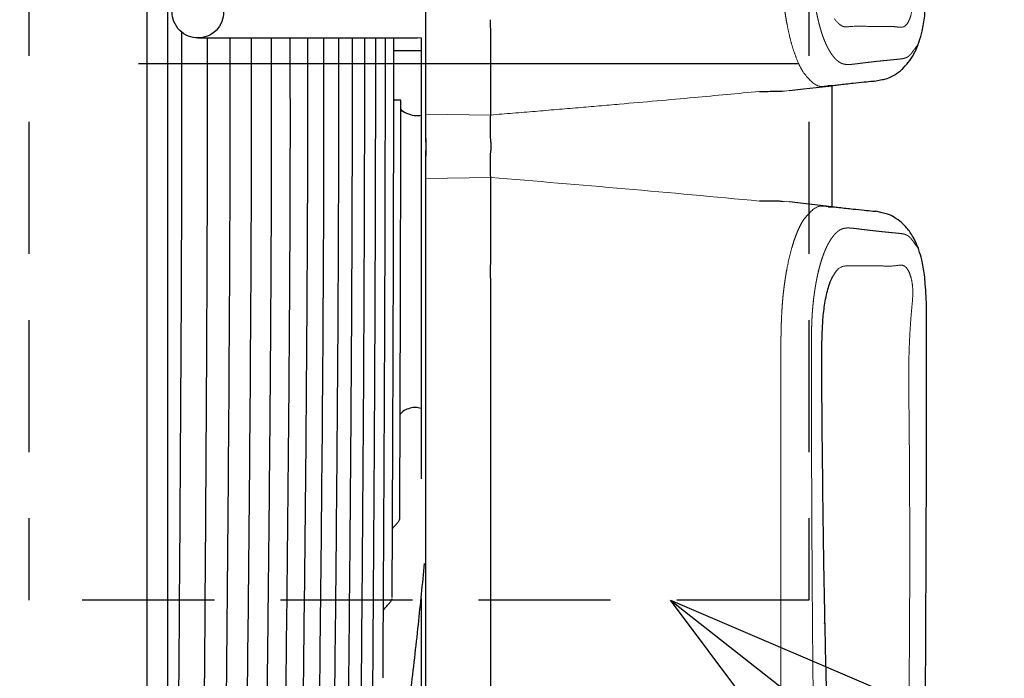
# Model space of a CAD drawing. Units: inches. Extents: x 1479 to 1891, y 404 to 693.
# Drawn here: x 1646 to 1655, y 583 to 589 of the extents above; entities that cross this region are included whole.
import ezdxf

# ---------------------------------------------------------------- set-up
doc = ezdxf.new("R2010")
doc.units = ezdxf.units.IN
doc.header["$LTSCALE"] = 0.2
for name, pattern in [('CENTER', [50.8, 31.75, -6.35, 6.35, -6.35]), ('HIDDEN', [9.525, 6.35, -3.175]), ('PHANTOM', [63.5, 31.75, -6.35, 6.35, -6.35, 6.35, -6.35])]:
    doc.linetypes.add(name, pattern=pattern)
doc.styles.get("Standard").update_dxf_attribs({"font": 'txt.shx', "bigfont": 'bigfont.shx'})
doc.dimstyles.new('1／8', dxfattribs={"dimtxt": 3, "dimasz": 2.5, "dimexe": 1.25, "dimexo": 0.25, "dimtad": 3, "dimlfac": 8, "dimdsep": 46, "dimtxsty": 'Standard', "dimblk": 'OPEN30', "dimcen": 0, "dimclrt": 4, "dimadec": 1, "dimazin": 2, "dimtfac": 1, "dimtmove": 0, "dimatfit": 0, "dimldrblk": 'OPEN30', "dimfxl": 1, "dimarcsym": 0})

# ---------------------------------------------------------------- blocks, each defined once
blk = doc.blocks.new('_Open30')
at = {"color": 0, "linetype": 'ByBlock', "lineweight": -2}
for p, q in [((-1, 0.267949), (0, 0)), ((0, 0), (-1, -0.267949)), ((0, 0), (-1, 0))]:
    blk.add_line(p, q, dxfattribs=at)

msp = doc.modelspace()

# ---------------------------------------------------------------- linework, layer by layer
at = {"color": 7, "linetype": 'HIDDEN'}
for p, q in [((1645.6646, 593.7258), (1645.6646, 583.4133)), ((1653.1646, 593.7258), (1653.1646, 583.4133)), ((1653.1646, 583.4133), (1645.6646, 583.4133))]:
    msp.add_line(p, q, dxfattribs=at)
for p, q in [((1649.482, 588.8908), (1649.482, 589.2618)), ((1649.482, 583.1921), (1649.482, 586.4917))]:
    msp.add_line(p, q)
at = {"color": 7, "linetype": 'Continuous', "lineweight": 25}
for p, q in [((1649.4373, 588.8202), (1649.4373, 584.5786)), ((1652.9765, 588.3128), (1653.1143, 588.3284)), ((1650.107, 587.8163), (1650.107, 587.7372)), ((1653.3518, 587.1952), (1653.4007, 587.1955)), ((1649.4373, 583.427), (1649.4373, 582.1773))]:
    msp.add_line(p, q, dxfattribs=at)
at = {"linetype": 'CENTER'}
msp.add_line((1653.0683, 588.5695), (1628.8017, 588.5695), dxfattribs=at)
at = {"color": 3, "linetype": 'Continuous', "lineweight": 25}
for p, q in [((1653.7982, 588.4013), (1653.8709, 588.4174)), ((1653.1143, 588.3284), (1653.3574, 588.3546)), ((1653.4007, 588.3579), (1653.3518, 588.3583)), ((1653.3574, 588.3546), (1653.3886, 588.358)), ((1653.3872, 588.3578), (1653.3872, 587.1956)), ((1649.1743, 588.229), (1649.1767, 588.2202)), ((1649.482, 587.8507), (1649.482, 587.6809)), ((1649.482, 587.8236), (1649.482, 587.7298)), ((1649.482, 587.806), (1649.482, 587.7256)), ((1653.3872, 587.1956), (1652.9769, 587.2406)), ((1653.8703, 587.1364), (1653.8082, 587.1511))]:
    msp.add_line(p, q, dxfattribs=at)
at = {"color": 7, "linetype": 'PHANTOM', "lineweight": 18}
for p, q in [((1652.9083, 588.307), (1652.9302, 588.3075)), ((1652.9302, 588.3075), (1652.9765, 588.3128))]:
    msp.add_line(p, q, dxfattribs=at)
at = {"color": 3, "linetype": 'PHANTOM', "lineweight": 18}
for p, q in [((1649.482, 588.0855), (1650.107, 588.0769)), ((1649.482, 587.4679), (1650.107, 587.4766)), ((1652.9302, 587.2459), (1652.9086, 587.2464)), ((1652.9769, 587.2406), (1652.9302, 587.2459))]:
    msp.add_line(p, q, dxfattribs=at)
at = {"color": 3, "linetype": 'PHANTOM', "lineweight": 18, "flags": 128}
msp.add_lwpolyline([(1649.3836, 588.8182), (1649.401, 588.8176), (1649.4373, 588.8202)], dxfattribs=at)
at = {"color": 3, "linetype": 'Continuous', "lineweight": 25, "flags": 128}
for points in [[(1649.482, 587.8507), (1649.482, 587.8764), (1649.482, 587.9451), (1649.482, 587.9533)], [(1649.482, 587.5009), (1649.482, 587.5212), (1649.482, 587.5865), (1649.482, 587.6552), (1649.482, 587.6809)]]:
    msp.add_lwpolyline(points, dxfattribs=at)
at = {"color": 3, "linetype": 'Continuous', "lineweight": 25}
for points, knots in [([(1646.8039, 587.9576), (1646.8039, 588.6109), (1646.8039, 589.8919), (1646.8039, 591.7674), (1646.8039, 593.5526), (1646.8039, 595.2433), (1646.8039, 596.837), (1646.8039, 598.3319), (1646.8039, 599.7286), (1646.8039, 601.0253), (1646.8039, 601.9711), (1646.8039, 602.4758), (1646.8039, 602.5899)], [0, 0, 0, 0, 0.128396, 0.251762, 0.370083, 0.483384, 0.591644, 0.694853, 0.793027, 0.88617, 0.974276, 1, 1, 1, 1]), ([(1654.0617, 588.5146), (1654.1023, 588.5592), (1654.1563, 588.6184), (1654.2046, 588.7215), (1654.2311, 588.7932), (1654.2575, 588.892), (1654.2786, 588.9992), (1654.2831, 589.0775), (1654.2845, 589.102)], [0, 0, 0, 0, 0.332431, 0.441633, 0.545402, 0.699835, 0.906253, 1, 1, 1, 1]), ([(1650.107, 588.0769), (1650.1071, 588.0797), (1650.1071, 588.086), (1650.107, 588.0972), (1650.1068, 588.1128), (1650.1066, 588.1308), (1650.1065, 588.1583), (1650.107, 588.1946), (1650.1073, 588.2532), (1650.1069, 588.3143), (1650.1072, 588.3762), (1650.1073, 588.4281), (1650.1073, 588.4858), (1650.1069, 588.5498), (1650.107, 588.6171), (1650.1071, 588.6867), (1650.107, 588.7596), (1650.1066, 588.8334), (1650.1062, 588.9014), (1650.1059, 588.9542), (1650.1058, 588.9827), (1650.1058, 588.9934)], [0, 0, 0, 0, 0.019279, 0.043146, 0.071607, 0.113218, 0.143017, 0.214396, 0.28576, 0.392773, 0.446311, 0.499869, 0.562399, 0.624917, 0.687457, 0.750008, 0.810898, 0.875091, 0.933548, 0.975177, 1, 1, 1, 1]), ([(1653.8709, 588.4174), (1653.8865, 588.4201), (1653.9515, 588.4316), (1654.0151, 588.4797), (1654.0635, 588.5162)], [0, 0, 0, 0, 0.239818, 1, 1, 1, 1]), ([(1653.7814, 588.3996), (1653.7535, 588.397), (1653.6897, 588.3908), (1653.5809, 588.3795), (1653.4818, 588.3682), (1653.4188, 588.3602), (1653.4007, 588.3579)], [0, 0, 0, 0, 0.218566, 0.499993, 0.855961, 1, 1, 1, 1]), ([(1653.7982, 588.4013), (1653.7974, 588.4012), (1653.7919, 588.4006), (1653.7863, 588.4001), (1653.7814, 588.3996)], [0.7389679, 0.7389679, 0.7389679, 0.7389679, 0.7752874, 1, 1, 1, 1]), ([(1649.482, 587.8169), (1649.482, 587.8675), (1649.482, 587.9688), (1649.482, 588.1029), (1649.482, 588.1981), (1649.482, 588.231), (1649.482, 588.2449)], [0, 0, 0, 0, 0.26821, 0.536432, 0.804279, 1, 1, 1, 1]), ([(1649.482, 587.8236), (1649.482, 587.8294), (1649.482, 587.841), (1649.482, 587.8583), (1649.482, 587.8754), (1649.482, 587.8923), (1649.482, 587.9173), (1649.482, 587.9494), (1649.482, 587.9864), (1649.482, 588.0194), (1649.482, 588.0444), (1649.482, 588.0627), (1649.482, 588.0758), (1649.482, 588.0823), (1649.482, 588.0855)], [0, 0, 0, 0, 0.050487, 0.100543, 0.15037, 0.200172, 0.250152, 0.375491, 0.500125, 0.624546, 0.750065, 0.833096, 0.916093, 1, 1, 1, 1]), ([(1649.482, 587.8507), (1649.482, 587.8721), (1649.482, 587.9148), (1649.482, 587.972), (1649.482, 588.018), (1649.482, 588.034), (1649.482, 588.042)], [0, 0, 0, 0, 0.250543, 0.501838, 0.752218, 1, 1, 1, 1]), ([(1650.107, 587.8163), (1650.107, 587.8216), (1650.1067, 587.8359), (1650.1059, 587.8568), (1650.1051, 587.8798), (1650.1046, 587.9084), (1650.1042, 587.9422), (1650.104, 587.9768), (1650.1041, 588.0052), (1650.1045, 588.0291), (1650.1051, 588.0492), (1650.1059, 588.0655), (1650.1067, 588.0731), (1650.107, 588.0769)], [0, 0, 0, 0, 0.046293, 0.125094, 0.183403, 0.250535, 0.384239, 0.501361, 0.604355, 0.706468, 0.806905, 0.904951, 1, 1, 1, 1]), ([(1646.8039, 572.561), (1646.8039, 572.8188), (1646.8039, 573.2792), (1646.8039, 573.9581), (1646.8039, 574.6037), (1646.8039, 575.3178), (1646.8039, 576.1484), (1646.8039, 577.1169), (1646.8039, 578.1658), (1646.8039, 579.2842), (1646.8039, 580.4607), (1646.8039, 581.7475), (1646.8039, 583.1451), (1646.8039, 584.653), (1646.8039, 586.2694), (1646.8039, 587.3837), (1646.8039, 587.9576)], [0.0027103, 0.0027103, 0.0027103, 0.0027103, 0.0583839, 0.1020375, 0.1447202, 0.1923238, 0.2483548, 0.3128129, 0.3856978, 0.4548785, 0.5302498, 0.6118144, 0.6995775, 0.7935351, 0.8936708, 1, 1, 1, 1]), ([(1649.482, 587.3086), (1649.482, 587.3289), (1649.482, 587.3696), (1649.482, 587.4848), (1649.482, 587.6125), (1649.482, 587.6998), (1649.482, 587.7365)], [0, 0, 0, 0, 0.268411, 0.536837, 0.804768, 1, 1, 1, 1]), ([(1649.482, 587.4679), (1649.482, 587.4698), (1649.482, 587.4735), (1649.482, 587.4804), (1649.482, 587.4882), (1649.482, 587.497), (1649.482, 587.5116), (1649.482, 587.5341), (1649.482, 587.567), (1649.482, 587.604), (1649.482, 587.6397), (1649.482, 587.6723), (1649.482, 587.7008), (1649.482, 587.7201), (1649.482, 587.7298)], [0, 0, 0, 0, 0.0504864, 0.1005423, 0.1503688, 0.2001697, 0.2501492, 0.3754877, 0.5001205, 0.6245417, 0.7500608, 0.8330932, 0.9160918, 1, 1, 1, 1]), ([(1649.482, 587.4896), (1649.482, 587.4978), (1649.482, 587.514), (1649.482, 587.5606), (1649.482, 587.6176), (1649.482, 587.6598), (1649.482, 587.6809)], [0, 0, 0, 0, 0.252625, 0.503877, 0.752337, 1, 1, 1, 1]), ([(1650.107, 587.4766), (1650.1069, 587.4782), (1650.1067, 587.4829), (1650.1059, 587.4916), (1650.1052, 587.5029), (1650.1047, 587.5193), (1650.1042, 587.5432), (1650.104, 587.5743), (1650.1041, 587.6057), (1650.1044, 587.6377), (1650.105, 587.6707), (1650.1058, 587.704), (1650.1066, 587.7262), (1650.107, 587.7372)], [0, 0, 0, 0, 0.044894, 0.123886, 0.182484, 0.249095, 0.381782, 0.499708, 0.602989, 0.705419, 0.806195, 0.904593, 1, 1, 1, 1]), ([(1649.482, 586.5558), (1649.482, 586.569), (1649.482, 586.5953), (1649.482, 586.6343), (1649.482, 586.6727), (1649.482, 586.7105), (1649.482, 586.7479), (1649.482, 586.7847), (1649.482, 586.821), (1649.482, 586.8928), (1649.482, 586.9953), (1649.482, 587.1197), (1649.482, 587.2309), (1649.482, 587.3115), (1649.482, 587.3685), (1649.482, 587.4065), (1649.482, 587.4401), (1649.482, 587.4587), (1649.482, 587.4679)], [0, 0, 0, 0, 0.030805, 0.061569, 0.092316, 0.123067, 0.153846, 0.184676, 0.215578, 0.246574, 0.371466, 0.494898, 0.620177, 0.74886, 0.812524, 0.87548, 0.93791, 1, 1, 1, 1]), ([(1650.1058, 586.56), (1650.1058, 586.5707), (1650.1059, 586.5992), (1650.1062, 586.652), (1650.1066, 586.7201), (1650.107, 586.7939), (1650.1071, 586.8668), (1650.1071, 586.9364), (1650.1069, 587.0036), (1650.1072, 587.0676), (1650.1074, 587.1311), (1650.1071, 587.1933), (1650.107, 587.2734), (1650.1073, 587.3525), (1650.1063, 587.4146), (1650.1069, 587.4475), (1650.1072, 587.4647), (1650.1071, 587.4726), (1650.107, 587.4766)], [0, 0, 0, 0, 0.024814, 0.066446, 0.124916, 0.189174, 0.250014, 0.312566, 0.375106, 0.437637, 0.500151, 0.571556, 0.642931, 0.785594, 0.892655, 0.946251, 0.973092, 1, 1, 1, 1]), ([(1652.9086, 587.2464), (1652.9069, 587.2465), (1652.8958, 587.2467), (1652.8298, 587.2484), (1652.75, 587.2494), (1652.6909, 587.25)], [0, 0, 0, 0, 0.045198, 0.291326, 1, 1, 1, 1]), ([(1653.4007, 587.1955), (1653.4188, 587.1932), (1653.4818, 587.1852), (1653.5809, 587.1739), (1653.6897, 587.1626), (1653.7535, 587.1565), (1653.7814, 587.1538)], [0, 0, 0, 0, 0.144051, 0.500007, 0.781433, 1, 1, 1, 1]), ([(1653.7814, 587.1538), (1653.7863, 587.1533), (1653.7953, 587.1525), (1653.8041, 587.1515), (1653.8083, 587.1511)], [0, 0, 0, 0, 0.2247032, 0.4188361, 0.4188361, 0.4188361, 0.4188361]), ([(1654.0556, 587.0427), (1654.0121, 587.0765), (1653.952, 587.1209), (1653.8878, 587.1331), (1653.8703, 587.1364)], [0.0654198, 0.0654198, 0.0654198, 0.0654198, 0.7444527, 1, 1, 1, 1]), ([(1654.2841, 586.4511), (1654.2823, 586.4808), (1654.2772, 586.5645), (1654.2546, 586.6745), (1654.228, 586.7696), (1654.201, 586.8406), (1654.1641, 586.9147), (1654.1156, 586.9858), (1654.0737, 587.0261), (1654.0556, 587.0427)], [0, 0, 0, 0, 0.1090658, 0.3083027, 0.452087, 0.5459846, 0.6576963, 0.8307705, 0.9588139, 0.9588139, 0.9588139, 0.9588139]), ([(1650.107, 583.1903), (1650.107, 583.238), (1650.107, 583.3318), (1650.107, 583.4701), (1650.107, 583.6035), (1650.107, 583.7321), (1650.107, 583.8558), (1650.107, 583.9746), (1650.107, 584.0884), (1650.107, 584.1972), (1650.107, 584.3011), (1650.107, 584.4001), (1650.107, 584.494), (1650.107, 584.5829), (1650.107, 584.6668), (1650.107, 584.7457), (1650.107, 584.8196), (1650.107, 584.8884), (1650.107, 584.9522), (1650.107, 585.0109), (1650.107, 585.0646), (1650.107, 585.1133), (1650.107, 585.1569), (1650.107, 585.1955), (1650.107, 585.229), (1650.107, 585.2574), (1650.107, 585.2808), (1650.107, 585.2991), (1650.107, 585.3124), (1650.107, 585.3206), (1650.107, 585.3852), (1650.1071, 585.5079), (1650.1068, 585.6556), (1650.107, 585.7677), (1650.1073, 585.8674), (1650.1071, 585.9653), (1650.1068, 586.0621), (1650.1071, 586.1347), (1650.107, 586.2075), (1650.107, 586.2874), (1650.1072, 586.3591), (1650.1072, 586.4297), (1650.1064, 586.4818), (1650.1059, 586.5275), (1650.1058, 586.5501), (1650.1058, 586.56)], [0, 0, 0, 0, 0.042634, 0.083779, 0.123434, 0.161599, 0.198275, 0.233462, 0.267159, 0.299367, 0.330085, 0.359314, 0.387054, 0.413303, 0.438064, 0.461335, 0.483116, 0.503408, 0.522211, 0.539524, 0.555348, 0.569682, 0.582527, 0.593882, 0.603748, 0.612124, 0.619011, 0.624409, 0.628317, 0.630735, 0.631664, 0.685364, 0.739063, 0.762136, 0.784292, 0.827115, 0.848532, 0.869949, 0.891586, 0.913325, 0.941674, 0.956844, 0.978436, 0.990483, 1, 1, 1, 1]), ([(1653.3209, 583.1903), (1653.3168, 583.4062), (1653.3087, 583.824), (1653.3008, 584.4174), (1653.2954, 584.9353), (1653.2911, 585.3592), (1653.2908, 585.701), (1653.2912, 585.9567), (1653.3033, 586.1581), (1653.3264, 586.3173), (1653.3588, 586.4492), (1653.3858, 586.5059), (1653.3978, 586.5288)], [0, 0, 0, 0, 0.1828821, 0.3540142, 0.4987812, 0.6171576, 0.7085297, 0.7850229, 0.8296334, 0.8807068, 0.9376231, 0.9814075, 0.9814075, 0.9814075, 0.9814075]), ([(1654.297, 586.0921), (1654.2973, 586.1736), (1654.2976, 586.2948), (1654.2875, 586.4126), (1654.2841, 586.4511)], [0, 0, 0, 0, 0.672366, 1, 1, 1, 1]), ([(1654.291, 583.1902), (1654.2929, 583.6316), (1654.297, 584.5989), (1654.297, 585.5662), (1654.297, 586.0921)], [0, 0, 0, 0, 0.456284, 1, 1, 1, 1]), ([(1653.4045, 581.0372), (1653.3931, 581.2033), (1653.3727, 581.4993), (1653.3571, 581.8947), (1653.3473, 582.1727), (1653.3405, 582.3886), (1653.3344, 582.6054), (1653.3275, 582.8874), (1653.3228, 583.0992), (1653.3203, 583.2164)], [0, 0, 0, 0, 0.234703, 0.418122, 0.545805, 0.616688, 0.713637, 0.841429, 1, 1, 1, 1]), ([(1654.2673, 580.2082), (1654.2725, 580.6934), (1654.2833, 581.6951), (1654.2886, 582.6969), (1654.2913, 583.2135)], [0, 0, 0, 0, 0.484324, 1, 1, 1, 1]), ([(1650.1058, 579.4737), (1650.1058, 579.4828), (1650.1058, 579.5062), (1650.1062, 579.5508), (1650.1066, 579.6106), (1650.107, 579.6836), (1650.1071, 579.7924), (1650.107, 579.9454), (1650.107, 580.1479), (1650.1069, 580.3665), (1650.1071, 580.5762), (1650.1071, 580.8225), (1650.1071, 581.0217), (1650.1071, 581.2029), (1650.1071, 581.3136), (1650.1071, 581.4439), (1650.1071, 581.5935), (1650.107, 581.7628), (1650.107, 581.9517), (1650.107, 582.1605), (1650.107, 582.3893), (1650.107, 582.6382), (1650.107, 582.9072), (1650.107, 583.0938), (1650.107, 583.1903)], [0, 0, 0, 0, 0.013314, 0.034134, 0.062457, 0.093309, 0.125569, 0.188404, 0.251245, 0.313807, 0.376363, 0.417934, 0.50126, 0.523522, 0.5504, 0.581893, 0.618002, 0.658726, 0.704066, 0.754022, 0.808593, 0.86778, 0.931582, 1, 1, 1, 1])]:
    msp.add_open_spline(points, degree=3, knots=knots, dxfattribs=at)
at = {"color": 7, "linetype": 'Continuous', "lineweight": 25}
for points, knots in [([(1647.0012, 578.0476), (1647.0012, 578.5664), (1647.0012, 579.5673), (1647.0012, 581.0451), (1647.0012, 582.4256), (1647.0012, 583.7045), (1647.0012, 584.8763), (1647.0012, 585.9374), (1647.0012, 586.8852), (1647.0012, 587.869), (1647.0012, 588.9271), (1647.0012, 590.1016), (1647.0012, 591.2835), (1647.0012, 592.475), (1647.0012, 593.9395), (1647.0012, 595.6607), (1647.0012, 597.6132), (1647.0012, 599.5152), (1647.0012, 601.0424), (1647.0012, 601.9074), (1647.0012, 602.181)], [0, 0, 0, 0, 0.0658313, 0.1270313, 0.1835877, 0.2355107, 0.2828016, 0.3254535, 0.363463, 0.3968326, 0.44368, 0.4906002, 0.5381342, 0.586279, 0.635035, 0.7168035, 0.7985749, 0.8803312, 0.9620948, 0.9999361, 0.9999361, 0.9999361, 0.9999361]), ([(1647.5379, 589.0676), (1647.5379, 589.0381), (1647.5326, 589.0063), (1647.5085, 588.9448), (1647.4897, 588.9152), (1647.4414, 588.8664), (1647.4122, 588.8473), (1647.3513, 588.823), (1647.3199, 588.8176), (1647.2616, 588.8176), (1647.2302, 588.823), (1647.1694, 588.8473), (1647.1401, 588.8664), (1647.0919, 588.9152), (1647.073, 588.9448), (1647.0489, 589.0063), (1647.0436, 589.0381), (1647.0436, 589.0676)], [0, 0, 0, 0, 0.125, 0.125, 0.25, 0.25, 0.375, 0.375, 0.5, 0.5, 0.625, 0.625, 0.75, 0.75, 0.875, 0.875, 1, 1, 1, 1]), ([(1649.482, 588.0855), (1649.482, 588.1285), (1649.482, 588.2148), (1649.482, 588.4271), (1649.482, 588.6552), (1649.482, 588.8246), (1649.482, 588.8908)], [0, 0, 0, 0, 0.275675, 0.553678, 0.825477, 1, 1, 1, 1]), ([(1647.1331, 588.8787), (1647.1335, 588.4997), (1647.1346, 587.4122), (1647.1264, 585.6126), (1647.1127, 583.4973), (1647.0961, 581.4069), (1647.0791, 579.3545), (1647.0623, 577.3484), (1647.0466, 575.4124), (1647.0363, 574.1359), (1647.0326, 573.5322), (1647.0326, 573.5247)], [0, 0, 0, 0, 0.070871, 0.203383, 0.33596, 0.468331, 0.600754, 0.733297, 0.865673, 0.998331, 1, 1, 1, 1]), ([(1647.2875, 574.2015), (1647.2879, 574.2619), (1647.2924, 574.9289), (1647.3036, 576.277), (1647.3197, 578.2392), (1647.3367, 580.2637), (1647.3536, 582.33), (1647.3694, 584.4287), (1647.3808, 586.5466), (1647.3856, 588.0147), (1647.3841, 588.769), (1647.384, 588.8176)], [0, 0, 0, 0, 0.0138641, 0.1532087, 0.2923401, 0.4317072, 0.570727, 0.7099796, 0.8493342, 0.9885719, 0.9981579, 0.9981579, 0.9981579, 0.9981579]), ([(1647.2908, 588.8176), (1647.3281, 588.8176), (1647.3976, 588.8176), (1647.4914, 588.8176), (1647.5686, 588.8176), (1647.6306, 588.8176), (1647.7309, 588.8176), (1647.9219, 588.8176), (1648.2713, 588.8176), (1648.6216, 588.8176), (1648.9192, 588.8176), (1649.0771, 588.8176), (1649.171, 588.8176), (1649.2176, 588.8176), (1649.2527, 588.8176), (1649.2808, 588.8176), (1649.3062, 588.8176), (1649.336, 588.8176), (1649.3692, 588.8176), (1649.3899, 588.8176), (1649.401, 588.8176)], [0, 0, 0, 0, 0.03306, 0.061505, 0.085335, 0.10455, 0.119973, 0.181164, 0.292814, 0.492186, 0.619061, 0.745935, 0.783152, 0.819672, 0.85293, 0.87017, 0.893475, 0.922882, 0.958391, 1, 1, 1, 1]), ([(1647.4885, 574.971), (1647.4933, 575.4743), (1647.5037, 576.5456), (1647.5221, 578.2616), (1647.5417, 580.0905), (1647.5614, 581.9621), (1647.5796, 583.8651), (1647.594, 585.7892), (1647.6023, 587.4446), (1647.6011, 588.4534), (1647.6006, 588.8176)], [0, 0, 0, 0, 0.1186802, 0.2526312, 0.386482, 0.5204489, 0.6543091, 0.7882438, 0.9222494, 0.9979681, 0.9979681, 0.9979681, 0.9979681]), ([(1647.6874, 575.7412), (1647.6878, 575.7815), (1647.6934, 576.3389), (1647.7072, 577.4737), (1647.7276, 579.1404), (1647.7489, 580.8598), (1647.7694, 582.6146), (1647.7878, 584.3972), (1647.8014, 586.1968), (1647.8082, 587.6744), (1647.8065, 588.5466), (1647.806, 588.8176)], [0, 0, 0, 0, 0.010358, 0.1429577, 0.2754249, 0.4080154, 0.5405589, 0.6731313, 0.8056921, 0.9381343, 0.997856, 0.997856, 0.997856, 0.997856]), ([(1647.8822, 576.5146), (1647.885, 576.7597), (1647.8938, 577.5352), (1647.9076, 578.5757), (1647.9209, 579.5879), (1647.9298, 580.2607), (1647.939, 580.9657), (1647.949, 581.7478), (1647.9594, 582.5917), (1647.9698, 583.4986), (1647.9797, 584.4566), (1647.9889, 585.5137), (1647.9963, 586.6674), (1648.0005, 587.7805), (1647.9997, 588.5066), (1647.9993, 588.8176)], [0, 0, 0, 0, 0.0660169, 0.208927, 0.2650823, 0.3205517, 0.3759059, 0.4382733, 0.5107955, 0.5791, 0.6547267, 0.7377471, 0.8279331, 0.9250449, 0.9978202, 0.9978202, 0.9978202, 0.9978202]), ([(1648.0698, 577.2789), (1648.0699, 577.2882), (1648.0731, 577.5708), (1648.0801, 578.1191), (1648.09, 578.8879), (1648.0995, 579.6045), (1648.1088, 580.295), (1648.1181, 580.9908), (1648.1274, 581.6994), (1648.1406, 582.7453), (1648.157, 584.1501), (1648.1725, 585.9235), (1648.1811, 587.488), (1648.1796, 588.4529), (1648.179, 588.8176)], [0, 0, 0, 0, 0.0027042, 0.0818057, 0.1525383, 0.2151541, 0.2759379, 0.3371645, 0.3988433, 0.4609385, 0.6075483, 0.7565446, 0.9064461, 0.9975498, 0.9975498, 0.9975498, 0.9975498]), ([(1648.2496, 578.0511), (1648.2509, 578.1747), (1648.2578, 578.7912), (1648.2732, 579.9707), (1648.2941, 581.5782), (1648.3147, 583.2363), (1648.3325, 584.9259), (1648.3445, 586.636), (1648.3495, 587.9388), (1648.3475, 588.6635), (1648.3471, 588.8176)], [0, 0, 0, 0, 0.0383334, 0.1911721, 0.344162, 0.497173, 0.6499626, 0.8030175, 0.956074, 0.9973962, 0.9973962, 0.9973962, 0.9973962]), ([(1648.4186, 578.8176), (1648.4234, 579.2386), (1648.4333, 580.1063), (1648.4503, 581.4851), (1648.4674, 582.9264), (1648.4831, 584.3995), (1648.4954, 585.894), (1648.5033, 587.3708), (1648.5032, 588.3454), (1648.5031, 588.8176)], [0, 0, 0, 0, 0.1368202, 0.281973, 0.4268013, 0.5716852, 0.7164402, 0.8612312, 0.9973389, 0.9973389, 0.9973389, 0.9973389]), ([(1648.5764, 579.5915), (1648.5792, 579.8661), (1648.586, 580.5362), (1648.5986, 581.6571), (1648.6125, 582.9366), (1648.6256, 584.2482), (1648.6366, 585.5815), (1648.644, 586.9285), (1648.6471, 588.0111), (1648.6461, 588.6389), (1648.6458, 588.8176)], [0, 0, 0, 0, 0.0975195, 0.2379892, 0.3786392, 0.5191757, 0.6596229, 0.8003238, 0.940995, 0.99698, 0.99698, 0.99698, 0.99698]), ([(1648.721, 580.3535), (1648.7211, 580.3575), (1648.7242, 580.7323), (1648.7321, 581.5279), (1648.7437, 582.7344), (1648.7553, 583.9849), (1648.7655, 585.26), (1648.7731, 586.5531), (1648.7772, 587.7427), (1648.7768, 588.4962), (1648.7766, 588.8176)], [0, 0, 0, 0, 0.0015604, 0.1486681, 0.2964634, 0.4438652, 0.5918524, 0.7395481, 0.8870552, 0.9967472, 0.9967472, 0.9967472, 0.9967472]), ([(1648.8523, 581.1341), (1648.8539, 581.3421), (1648.8587, 581.9726), (1648.8683, 583.0997), (1648.8793, 584.4935), (1648.8886, 585.9295), (1648.8942, 587.3745), (1648.896, 588.3439), (1648.8952, 588.8176)], [0, 0, 0, 0, 0.0892974, 0.2707472, 0.4528777, 0.6347889, 0.8172196, 0.9965168, 0.9965168, 0.9965168, 0.9965168]), ([(1648.969, 581.8957), (1648.9693, 581.9454), (1648.9711, 582.241), (1648.9751, 582.8104), (1648.9811, 583.6929), (1648.9877, 584.7033), (1648.994, 585.8416), (1648.9987, 587.0051), (1649.0009, 588.0031), (1649.0006, 588.6051), (1649.0005, 588.8176)], [0, 0, 0, 0, 0.0238217, 0.1416322, 0.2601209, 0.4196743, 0.5807879, 0.7438066, 0.9069335, 0.9959477, 0.9959477, 0.9959477, 0.9959477]), ([(1649.0712, 582.6642), (1649.0733, 583.0457), (1649.0775, 583.815), (1649.0833, 584.9059), (1649.0877, 585.8765), (1649.0908, 586.7097), (1649.0928, 587.5025), (1649.0939, 588.2068), (1649.0939, 588.6299), (1649.0939, 588.8176)], [0, 0, 0, 0, 0.199194, 0.4016307, 0.5343333, 0.665194, 0.7958739, 0.9069615, 0.9955398, 0.9955398, 0.9955398, 0.9955398]), ([(1649.1591, 583.4367), (1649.1594, 583.5222), (1649.1606, 583.829), (1649.163, 584.3647), (1649.1657, 585.0191), (1649.1684, 585.7186), (1649.171, 586.4851), (1649.1731, 587.3309), (1649.1744, 588.1116), (1649.1745, 588.6051), (1649.1746, 588.8176)], [0, 0, 0, 0, 0.0523935, 0.1880324, 0.3102672, 0.4244261, 0.5763584, 0.7281686, 0.8800449, 0.9948629, 0.9948629, 0.9948629, 0.9948629]), ([(1649.482, 588.2449), (1649.482, 588.2742), (1649.482, 588.3336), (1649.482, 588.4688), (1649.482, 588.6384), (1649.482, 588.7786), (1649.482, 588.8669), (1649.482, 588.8797)], [0, 0, 0, 0, 0.235616, 0.477995, 0.714496, 0.958444, 1, 1, 1, 1]), ([(1649.4373, 588.6944), (1649.4094, 588.6943), (1649.3534, 588.694), (1649.2717, 588.6937), (1649.2126, 588.6934), (1649.1837, 588.6933), (1649.1746, 588.6932)], [0, 0, 0, 0, 0.2099402, 0.4214897, 0.6330392, 0.7678245, 0.7678245, 0.7678245, 0.7678245]), ([(1652.6909, 588.3034), (1652.7475, 588.304), (1652.8261, 588.3049), (1652.8936, 588.3067), (1652.906, 588.3069), (1652.9083, 588.307)], [0, 0, 0, 0, 0.678575, 0.94114, 1, 1, 1, 1]), ([(1649.2407, 588.2202), (1649.2413, 588.2202), (1649.2429, 588.2202), (1649.2292, 588.2202), (1649.2065, 588.2202), (1649.1855, 588.2202), (1649.1767, 588.2202)], [0, 0, 0, 0, 0.191708, 0.49062, 0.789351, 1, 1, 1, 1]), ([(1649.2325, 584.2048), (1649.2334, 584.4712), (1649.2352, 585.0507), (1649.2382, 586.0067), (1649.2407, 587.0361), (1649.2422, 587.7824), (1649.2424, 588.1736), (1649.2425, 588.2202)], [0, 0, 0, 0, 0.213448, 0.464343, 0.715122, 0.966059, 1, 1, 1, 1]), ([(1649.2424, 588.1319), (1649.2439, 588.1303), (1649.264, 588.1093), (1649.3134, 588.0852), (1649.3804, 588.0674), (1649.4215, 588.0731), (1649.4373, 588.0753)], [0, 0, 0, 0, 0.030156, 0.414077, 0.774861, 1, 1, 1, 1]), ([(1649.2424, 588.117), (1649.2496, 588.117), (1649.2572, 588.117), (1649.2642, 588.117), (1649.2645, 588.117)], [0, 0, 0, 0, 0.947339, 1, 1, 1, 1]), ([(1649.482, 586.4917), (1649.482, 586.6341), (1649.482, 586.9184), (1649.482, 587.1808), (1649.482, 587.2741), (1649.482, 587.3086)], [0, 0, 0, 0, 0.387546, 0.773728, 1, 1, 1, 1]), ([(1649.3613, 585.2632), (1649.3408, 585.2593), (1649.2999, 585.2515), (1649.2541, 585.2246), (1649.2371, 585.2008), (1649.2312, 585.1925)], [0, 0, 0, 0, 0.393334, 0.786669, 1, 1, 1, 1]), ([(1649.4373, 585.2561), (1649.4185, 585.2601), (1649.3933, 585.2656), (1649.3678, 585.2637), (1649.3613, 585.2632)], [0, 0, 0, 0, 0.742722, 1, 1, 1, 1]), ([(1649.1618, 584.1024), (1649.1626, 584.1035), (1649.1709, 584.1149), (1649.1904, 584.1346), (1649.2144, 584.1611), (1649.2292, 584.1839), (1649.2346, 584.1991), (1649.2321, 584.2044), (1649.2319, 584.2048)], [0, 0, 0, 0, 0.025616, 0.266456, 0.507587, 0.748599, 0.982522, 1, 1, 1, 1]), ([(1647.5463, 574.0158), (1647.579, 574.141), (1647.6397, 574.3732), (1647.7235, 574.6944), (1647.7928, 574.9612), (1647.8491, 575.1788), (1647.9424, 575.5406), (1648.1247, 576.2561), (1648.4724, 577.6732), (1648.8363, 579.344), (1649.1412, 581.0774), (1649.3079, 582.2636), (1649.4107, 583.1596), (1649.4516, 583.5692), (1649.4698, 583.7647)], [0, 0, 0, 0, 0.0362289, 0.0672128, 0.0929494, 0.1134373, 0.1301568, 0.1975858, 0.3202627, 0.5393288, 0.6787368, 0.8181455, 0.8794865, 0.9354755, 0.9354755, 0.9354755, 0.9354755]), ([(1649.0748, 583.3158), (1649.0771, 583.3195), (1649.0862, 583.3336), (1649.1077, 583.3561), (1649.1329, 583.383), (1649.1529, 583.4074), (1649.1568, 583.4211), (1649.1588, 583.428)], [0, 0, 0, 0, 0.079842, 0.310749, 0.539343, 0.769694, 1, 1, 1, 1]), ([(1649.482, 579.4833), (1649.482, 579.4944), (1649.482, 579.5165), (1649.482, 579.5505), (1649.482, 579.5845), (1649.482, 579.6188), (1649.482, 579.6533), (1649.482, 579.6879), (1649.482, 579.7226), (1649.482, 579.793), (1649.482, 579.9091), (1649.482, 580.0802), (1649.482, 580.264), (1649.482, 580.4581), (1649.482, 580.6643), (1649.482, 580.8801), (1649.482, 581.1156), (1649.482, 581.3664), (1649.482, 581.5906), (1649.482, 581.7726), (1649.482, 581.9501), (1649.482, 582.1657), (1649.482, 582.4202), (1649.482, 582.6762), (1649.482, 582.9335), (1649.482, 583.1058), (1649.482, 583.1921)], [0, 0, 0, 0, 0.01635, 0.032261, 0.047737, 0.062785, 0.077412, 0.091624, 0.10543, 0.118837, 0.172552, 0.228421, 0.283092, 0.336147, 0.389544, 0.444627, 0.498886, 0.563444, 0.627672, 0.66151, 0.695073, 0.755793, 0.816631, 0.877602, 0.93872, 1, 1, 1, 1])]:
    msp.add_open_spline(points, degree=3, knots=knots, dxfattribs=at)
at = {"color": 3, "linetype": 'PHANTOM', "lineweight": 18}
for points, knots in [([(1653.4142, 588.6242), (1653.4105, 588.6282), (1653.405, 588.6346), (1653.3977, 588.6437), (1653.3905, 588.6531), (1653.3816, 588.6656), (1653.3711, 588.6817), (1653.3607, 588.699), (1653.3523, 588.7142), (1653.3456, 588.727), (1653.3407, 588.7368), (1653.3359, 588.7469), (1653.3311, 588.7572), (1653.3263, 588.7678), (1653.3216, 588.7787), (1653.317, 588.7899), (1653.3109, 588.805), (1653.305, 588.8207), (1653.2992, 588.8369), (1653.2934, 588.8534), (1653.2865, 588.8747), (1653.2784, 588.9011), (1653.2706, 588.9286), (1653.2644, 588.9521), (1653.2596, 588.9713), (1653.2561, 588.986), (1653.2527, 589.0009), (1653.2482, 589.0209), (1653.2439, 589.0414), (1653.2397, 589.0623), (1653.2367, 589.078), (1653.2338, 589.0941), (1653.2314, 589.1075), (1653.2296, 589.1184), (1653.2282, 589.1265), (1653.2271, 589.1334), (1653.2262, 589.1389), (1653.2256, 589.1431), (1653.2249, 589.1472), (1653.224, 589.1528), (1653.223, 589.1597), (1653.2217, 589.1682), (1653.2201, 589.1793), (1653.2185, 589.1907), (1653.217, 589.202), (1653.2155, 589.2134), (1653.2136, 589.2278), (1653.2108, 589.251), (1653.2082, 589.2744), (1653.2058, 589.2979), (1653.2043, 589.3129), (1653.2032, 589.3247), (1653.2022, 589.3368), (1653.2012, 589.3488), (1653.2002, 589.3608), (1653.1995, 589.3699), (1653.1989, 589.3791), (1653.1976, 589.3972), (1653.1963, 589.4188), (1653.1951, 589.4434), (1653.194, 589.4682), (1653.1931, 589.493), (1653.1924, 589.5178), (1653.192, 589.5335), (1653.1917, 589.5459), (1653.1916, 589.5521), (1653.1915, 589.5553)], [79.665456, 79.665456, 79.665456, 79.665456, 79.97665, 80.132246, 80.287843, 80.599036, 80.910229, 81.221422, 81.532616, 81.688212, 81.843809, 81.999405, 82.155002, 82.310599, 82.466195, 82.621792, 82.777388, 83.088582, 83.244178, 83.399775, 83.710968, 84.022161, 84.333354, 84.644548, 84.800144, 84.955741, 85.111337, 85.266934, 85.578127, 85.733724, 85.88932, 86.044917, 86.200513, 86.278312, 86.35611, 86.433908, 86.472807, 86.511707, 86.550606, 86.589505, 86.667303, 86.745102, 86.8229, 86.978496, 87.056295, 87.134093, 87.28969, 87.445286, 87.756479, 87.912076, 88.067673, 88.145471, 88.223269, 88.378866, 88.456664, 88.534462, 88.612261, 88.690059, 89.001252, 89.156849, 89.312445, 89.623639, 89.779235, 89.934832, 90.01263, 90.090428, 90.090428, 90.090428, 90.090428]), ([(1654.1615, 589.2669), (1654.1638, 589.2288), (1654.1684, 589.1547), (1654.1537, 589.0535), (1654.128, 588.977), (1654.0812, 588.9107), (1654.0029, 588.9287), (1653.9001, 588.9265), (1653.752, 588.927), (1653.6082, 588.9364), (1653.4845, 588.9165), (1653.4325, 588.9766), (1653.4082, 589.0047)], [0, 0, 0, 0, 0.044698, 0.087057, 0.130491, 0.17403, 0.264603, 0.365152, 0.523414, 0.807882, 0.909985, 1, 1, 1, 1]), ([(1653.1103, 588.4907), (1653.1069, 588.4964), (1653.1, 588.5077), (1653.09, 588.5257), (1653.0805, 588.544), (1653.0617, 588.5825), (1653.035, 588.6471), (1653.0041, 588.7425), (1652.9778, 588.8429), (1652.9595, 588.9288), (1652.9466, 589.0003), (1652.9376, 589.0558), (1652.9323, 589.0939), (1652.9297, 589.1129)], [0, 0, 0, 0, 0.0431229, 0.085285, 0.1264898, 0.16674, 0.3327365, 0.4999942, 0.6457179, 0.7856553, 0.857901, 0.9293495, 1, 1, 1, 1]), ([(1654.2175, 588.7571), (1654.1977, 588.7307), (1654.1779, 588.7043), (1654.1581, 588.6779), (1654.1577, 588.6773), (1654.1567, 588.676), (1654.1548, 588.6736), (1654.1525, 588.6706), (1654.1496, 588.6671), (1654.1458, 588.6627), (1654.141, 588.6574), (1654.1351, 588.6515), (1654.1293, 588.6462), (1654.1234, 588.6413), (1654.1184, 588.6377), (1654.1144, 588.6351), (1654.1119, 588.6336), (1654.1099, 588.6325), (1654.1079, 588.6314), (1654.1044, 588.6296), (1654.0994, 588.6274), (1654.0933, 588.6251), (1654.0872, 588.6232), (1654.0812, 588.6216), (1654.0751, 588.6203), (1654.069, 588.6191), (1654.0609, 588.6177), (1654.0539, 588.6167), (1654.0488, 588.616), (1654.0478, 588.6159)], [60.371479, 60.371479, 60.371479, 60.371479, 60.470438, 60.470438, 60.470438, 60.509338, 60.548237, 60.626035, 60.703833, 60.781632, 60.937228, 61.092825, 61.248421, 61.404018, 61.559615, 61.637413, 61.715211, 61.75411, 61.79301, 61.870808, 62.026404, 62.182001, 62.337598, 62.493194, 62.648791, 62.804387, 62.959984, 63.271177, 63.348975, 63.348975, 63.348975, 63.348975]), ([(1653.6936, 588.5781), (1653.6915, 588.5779), (1653.6855, 588.5771), (1653.6755, 588.5759), (1653.6634, 588.5744), (1653.6534, 588.5731), (1653.6453, 588.5721), (1653.6393, 588.5713), (1653.6332, 588.5706), (1653.6252, 588.5695), (1653.6152, 588.5682), (1653.6031, 588.5668), (1653.5911, 588.5654), (1653.582, 588.5645), (1653.576, 588.564), (1653.573, 588.5638), (1653.57, 588.5636), (1653.564, 588.5632), (1653.5549, 588.5627), (1653.5449, 588.5625), (1653.5369, 588.5626), (1653.5289, 588.5629), (1653.5219, 588.5635), (1653.5164, 588.5642), (1653.5144, 588.5645), (1653.5115, 588.5649), (1653.505, 588.5661), (1653.495, 588.5685), (1653.4851, 588.5719), (1653.4773, 588.5752), (1653.4694, 588.579), (1653.4616, 588.5835), (1653.4539, 588.5886), (1653.4481, 588.5928), (1653.4424, 588.5972), (1653.4348, 588.6036), (1653.4253, 588.6123), (1653.4179, 588.6201), (1653.4142, 588.6242)], [72.352417, 72.352417, 72.352417, 72.352417, 72.508013, 72.819206, 73.1304, 73.441593, 73.597189, 73.752786, 73.908382, 74.063979, 74.375172, 74.686365, 74.997559, 75.308752, 75.38655, 75.464348, 75.542147, 75.619945, 75.931138, 76.242331, 76.397928, 76.553525, 76.864718, 76.942516, 76.981415, 77.020314, 77.175911, 77.487104, 77.798297, 77.953894, 78.109491, 78.420684, 78.57628, 78.731877, 78.887474, 79.04307, 79.354263, 79.665456, 79.665456, 79.665456, 79.665456]), ([(1654.0478, 588.6159), (1654.0468, 588.6158), (1654.0437, 588.6154), (1654.0367, 588.6146), (1654.0285, 588.6138), (1654.0205, 588.613), (1654.0123, 588.6122), (1654.0022, 588.6112), (1653.986, 588.6097), (1653.9658, 588.6077), (1653.9335, 588.6045), (1653.8931, 588.6005), (1653.8446, 588.5954), (1653.8043, 588.591), (1653.7761, 588.5878), (1653.76, 588.586), (1653.7439, 588.5841), (1653.7238, 588.5818), (1653.7056, 588.5796), (1653.6956, 588.5784), (1653.6936, 588.5781)], [63.250016, 63.250016, 63.250016, 63.250016, 63.327814, 63.483411, 63.794604, 63.9502, 64.105797, 64.41699, 64.728183, 65.35057, 65.972956, 67.217729, 68.462502, 69.707274, 70.329661, 70.640854, 70.952047, 71.574434, 72.19682, 72.352417, 72.352417, 72.352417, 72.352417]), ([(1653.3518, 588.3583), (1653.3175, 588.3526), (1653.2326, 588.3384), (1653.156, 588.4338), (1653.1103, 588.4907)], [0, 0, 0, 0, 0.403911, 1, 1, 1, 1]), ([(1650.107, 588.0769), (1650.2495, 588.0886), (1650.5297, 588.1116), (1650.9428, 588.1466), (1651.452, 588.1906), (1652.0331, 588.2422), (1652.4813, 588.2839), (1652.6909, 588.3034)], [0, 0, 0, 0, 0.165388, 0.325226, 0.479515, 0.756609, 1, 1, 1, 1]), ([(1650.107, 587.4766), (1650.5379, 587.4413), (1650.9686, 587.4049), (1651.8299, 587.3295), (1652.2604, 587.2905), (1652.6909, 587.25)], [0, 0, 0, 0, 0.5, 0.5, 1, 1, 1, 1]), ([(1653.1103, 587.0628), (1653.156, 587.1196), (1653.2326, 587.215), (1653.3175, 587.2009), (1653.3518, 587.1952)], [0, 0, 0, 0, 0.596155, 1, 1, 1, 1]), ([(1652.9297, 586.4406), (1652.9311, 586.4511), (1652.934, 586.4723), (1652.9387, 586.5036), (1652.9436, 586.5349), (1652.9489, 586.566), (1652.9593, 586.6233), (1652.9765, 586.7056), (1652.9986, 586.7903), (1653.0185, 586.8554), (1653.0348, 586.9029), (1653.0522, 586.9477), (1653.0706, 586.9894), (1653.0899, 587.0283), (1653.1035, 587.0512), (1653.1103, 587.0628)], [0, 0, 0, 0, 0.039175, 0.078765, 0.118772, 0.159194, 0.200031, 0.346477, 0.499948, 0.581354, 0.66349, 0.746387, 0.830083, 0.914609, 1, 1, 1, 1]), ([(1653.1915, 585.9982), (1653.1916, 586.0013), (1653.1917, 586.0075), (1653.192, 586.0199), (1653.1924, 586.0356), (1653.1931, 586.0604), (1653.194, 586.0852), (1653.1951, 586.11), (1653.1963, 586.1346), (1653.1976, 586.1562), (1653.1989, 586.1743), (1653.1995, 586.1835), (1653.2002, 586.1926), (1653.2012, 586.2046), (1653.2022, 586.2166), (1653.2032, 586.2287), (1653.2043, 586.2406), (1653.2058, 586.2555), (1653.2082, 586.2791), (1653.2108, 586.3024), (1653.2136, 586.3256), (1653.2155, 586.34), (1653.217, 586.3514), (1653.2185, 586.3628), (1653.2201, 586.3741), (1653.2217, 586.3853), (1653.223, 586.3938), (1653.224, 586.4006), (1653.2249, 586.4062), (1653.2256, 586.4104), (1653.2262, 586.4145), (1653.2271, 586.42), (1653.2282, 586.4269), (1653.2296, 586.4351), (1653.2314, 586.4459), (1653.2338, 586.4594), (1653.2367, 586.4754), (1653.2397, 586.4911), (1653.2439, 586.512), (1653.2482, 586.5325), (1653.2527, 586.5525), (1653.2561, 586.5674), (1653.2596, 586.5821), (1653.2644, 586.6013), (1653.2706, 586.6248), (1653.2784, 586.6523), (1653.2865, 586.6787), (1653.2934, 586.7), (1653.2992, 586.7165), (1653.305, 586.7327), (1653.3109, 586.7484), (1653.317, 586.7636), (1653.3216, 586.7747), (1653.3263, 586.7856), (1653.3311, 586.7962), (1653.3359, 586.8065), (1653.3407, 586.8166), (1653.3456, 586.8264), (1653.3523, 586.8392), (1653.3607, 586.8544), (1653.3711, 586.8717), (1653.3816, 586.8878), (1653.3905, 586.9003), (1653.3977, 586.9097), (1653.405, 586.9188), (1653.4105, 586.9252), (1653.4142, 586.9293)], [79.665456, 79.665456, 79.665456, 79.665456, 79.743255, 79.821053, 79.97665, 80.132246, 80.443439, 80.599036, 80.754633, 81.065826, 81.143624, 81.221422, 81.299221, 81.377019, 81.532616, 81.610414, 81.688212, 81.843809, 81.999405, 82.310599, 82.466195, 82.621792, 82.69959, 82.777388, 82.932985, 83.010783, 83.088582, 83.16638, 83.205279, 83.244178, 83.283077, 83.321976, 83.399775, 83.477573, 83.555371, 83.710968, 83.866565, 84.022161, 84.177758, 84.488951, 84.644547, 84.800144, 84.955741, 85.111337, 85.42253, 85.733724, 86.044917, 86.35611, 86.511707, 86.667303, 86.978496, 87.134093, 87.28969, 87.445286, 87.600883, 87.756479, 87.912076, 88.067673, 88.223269, 88.534462, 88.845656, 89.156849, 89.468042, 89.623639, 89.779235, 90.090428, 90.090428, 90.090428, 90.090428]), ([(1653.4142, 586.9293), (1653.4179, 586.9333), (1653.4253, 586.9411), (1653.4348, 586.9498), (1653.4424, 586.9562), (1653.4481, 586.9607), (1653.4539, 586.9648), (1653.4616, 586.97), (1653.4694, 586.9744), (1653.4773, 586.9782), (1653.4851, 586.9815), (1653.495, 586.9849), (1653.505, 586.9874), (1653.5115, 586.9885), (1653.5144, 586.9889), (1653.5164, 586.9892), (1653.5219, 586.9899), (1653.5289, 586.9905), (1653.5369, 586.9908), (1653.5449, 586.9909), (1653.5549, 586.9907), (1653.564, 586.9903), (1653.57, 586.9899), (1653.573, 586.9896), (1653.576, 586.9894), (1653.582, 586.9889), (1653.5911, 586.988), (1653.6031, 586.9867), (1653.6152, 586.9852), (1653.6252, 586.9839), (1653.6332, 586.9829), (1653.6393, 586.9821), (1653.6453, 586.9813), (1653.6534, 586.9803), (1653.6634, 586.979), (1653.6755, 586.9775), (1653.6855, 586.9763), (1653.6915, 586.9755), (1653.6936, 586.9753)], [72.352417, 72.352417, 72.352417, 72.352417, 72.66361, 72.974803, 73.130399, 73.285996, 73.441593, 73.597189, 73.908382, 74.063979, 74.219576, 74.530769, 74.841962, 74.997559, 75.036458, 75.075357, 75.153155, 75.464348, 75.619945, 75.775542, 76.086735, 76.397928, 76.475726, 76.553525, 76.631323, 76.709121, 77.020314, 77.331508, 77.642701, 77.953894, 78.109491, 78.265087, 78.420684, 78.57628, 78.887474, 79.198667, 79.50986, 79.665456, 79.665456, 79.665456, 79.665456]), ([(1653.6936, 586.9753), (1653.6956, 586.975), (1653.7056, 586.9738), (1653.7238, 586.9717), (1653.7439, 586.9693), (1653.76, 586.9674), (1653.7761, 586.9656), (1653.8043, 586.9624), (1653.8446, 586.958), (1653.8931, 586.953), (1653.9335, 586.9489), (1653.9658, 586.9457), (1653.986, 586.9437), (1654.0022, 586.9422), (1654.0123, 586.9412), (1654.0205, 586.9404), (1654.0285, 586.9397), (1654.0367, 586.9388), (1654.0437, 586.938), (1654.0468, 586.9376), (1654.0478, 586.9375)], [63.250016, 63.250016, 63.250016, 63.250016, 63.405612, 64.027999, 64.650385, 64.961578, 65.272771, 65.895158, 67.139931, 68.384703, 69.629476, 70.251863, 70.874249, 71.185442, 71.496635, 71.652232, 71.807828, 72.119022, 72.274618, 72.352417, 72.352417, 72.352417, 72.352417]), ([(1654.0478, 586.9375), (1654.0488, 586.9374), (1654.0539, 586.9367), (1654.0609, 586.9357), (1654.069, 586.9343), (1654.0751, 586.9331), (1654.0812, 586.9318), (1654.0872, 586.9302), (1654.0933, 586.9283), (1654.0994, 586.926), (1654.1044, 586.9238), (1654.1079, 586.922), (1654.1099, 586.921), (1654.1119, 586.9198), (1654.1144, 586.9183), (1654.1184, 586.9157), (1654.1234, 586.9121), (1654.1293, 586.9072), (1654.1351, 586.9019), (1654.141, 586.896), (1654.1458, 586.8907), (1654.1496, 586.8863), (1654.1525, 586.8828), (1654.1548, 586.8798), (1654.1567, 586.8774), (1654.1577, 586.8761), (1654.1581, 586.8755), (1654.1581, 586.8755), (1654.1978, 586.8226), (1654.2176, 586.7962)], [60.371479, 60.371479, 60.371479, 60.371479, 60.449277, 60.76047, 60.916067, 61.071663, 61.22726, 61.382857, 61.538453, 61.69405, 61.849646, 61.927445, 61.966344, 62.005243, 62.083041, 62.16084, 62.316436, 62.472033, 62.627629, 62.783226, 62.938823, 63.016621, 63.094419, 63.172217, 63.211117, 63.250016, 63.250016, 63.250016, 63.349163, 63.349163, 63.349163, 63.349163]), ([(1653.3978, 586.5288), (1653.3996, 586.5315), (1653.4013, 586.5343), (1653.4031, 586.5371), (1653.4152, 586.5559), (1653.4567, 586.6209), (1653.5405, 586.6294), (1653.6389, 586.6259), (1653.7505, 586.6255), (1653.8694, 586.6272), (1653.9803, 586.621), (1654.0659, 586.6399), (1654.1054, 586.6098), (1654.1294, 586.5698), (1654.1487, 586.5148), (1654.1622, 586.4476), (1654.1672, 586.3693), (1654.1634, 586.3147), (1654.1615, 586.2866)], [0, 0, 0, 0, 0.078599, 0.078599, 0.078599, 0.12651, 0.244023, 0.374491, 0.505118, 0.661121, 0.816513, 0.888262, 0.920147, 0.951859, 0.983546, 1.014647, 1.045588, 1.078599, 1.078599, 1.078599, 1.078599]), ([(1652.8986, 585.9981), (1652.8988, 586.0094), (1652.8993, 586.0334), (1652.9005, 586.0714), (1652.9026, 586.1202), (1652.905, 586.1718), (1652.9083, 586.229), (1652.9124, 586.2811), (1652.9171, 586.3346), (1652.9228, 586.3872), (1652.9273, 586.4221), (1652.9297, 586.4406)], [0, 0, 0, 0, 0.074395, 0.15771, 0.249954, 0.396139, 0.499922, 0.632797, 0.749984, 0.868167, 1, 1, 1, 1]), ([(1654.1615, 586.2866), (1654.1591, 586.2578), (1654.1558, 586.2268), (1654.15, 586.1627), (1654.1473, 586.1301), (1654.1404, 586.0333), (1654.1366, 585.9695), (1654.1308, 585.8421), (1654.1286, 585.7783), (1654.1261, 585.651), (1654.1259, 585.5874), (1654.1266, 585.3949), (1654.1285, 585.2651), (1654.131, 585.0057), (1654.1321, 584.8761), (1654.1364, 584.2277), (1654.1363, 583.7089), (1654.134, 583.1903)], [0, 0, 0, 0, 0.03125, 0.03125, 0.0625, 0.0625, 0.125, 0.125, 0.1875, 0.1875, 0.25, 0.25, 0.375, 0.375, 0.5, 0.5, 1, 1, 1, 1]), ([(1652.8978, 585.5353), (1652.8977, 585.5546), (1652.8977, 585.5932), (1652.8971, 585.651), (1652.8974, 585.7089), (1652.8978, 585.7667), (1652.8975, 585.8246), (1652.8972, 585.8824), (1652.8975, 585.9307), (1652.8981, 585.9692), (1652.8984, 585.9884), (1652.8986, 585.9981)], [0, 0, 0, 0, 0.124971, 0.249957, 0.374972, 0.499909, 0.624949, 0.75, 0.874947, 0.937626, 1, 1, 1, 1]), ([(1653.1901, 585.5665), (1653.1901, 585.5696), (1653.1901, 585.5759), (1653.19, 585.5884), (1653.19, 585.6103), (1653.1899, 585.6354), (1653.1899, 585.6603), (1653.1899, 585.6792), (1653.1899, 585.6979), (1653.1898, 585.723), (1653.1898, 585.748), (1653.1898, 585.7698), (1653.1898, 585.7824), (1653.1898, 585.7949), (1653.1898, 585.8105), (1653.1899, 585.8356), (1653.19, 585.8668), (1653.1902, 585.9045), (1653.1905, 585.9357), (1653.1909, 585.9607), (1653.1911, 585.9762), (1653.1913, 585.9888), (1653.1914, 585.995), (1653.1915, 585.9982)], [90.090428, 90.090428, 90.090428, 90.090428, 90.168227, 90.246025, 90.401622, 90.712815, 90.868411, 91.024008, 91.179604, 91.335201, 91.646394, 91.801991, 91.879789, 91.957587, 92.113184, 92.268781, 92.579974, 92.891167, 93.20236, 93.357957, 93.513553, 93.591352, 93.66915, 93.66915, 93.66915, 93.66915]), ([(1652.8971, 583.1903), (1652.8971, 583.2394), (1652.8971, 583.3375), (1652.8971, 583.4847), (1652.8971, 583.6318), (1652.8971, 583.7789), (1652.8972, 583.9259), (1652.8972, 584.0728), (1652.8972, 584.2196), (1652.8973, 584.3663), (1652.8973, 584.513), (1652.8974, 584.6594), (1652.8974, 584.8058), (1652.8975, 584.952), (1652.8975, 585.098), (1652.8976, 585.2439), (1652.8977, 585.3897), (1652.8977, 585.4868), (1652.8978, 585.5353)], [0, 0, 0, 0, 0.063272, 0.126435, 0.189489, 0.252436, 0.315278, 0.378016, 0.440651, 0.503185, 0.56562, 0.627957, 0.690197, 0.752342, 0.814393, 0.876352, 0.938221, 1, 1, 1, 1]), ([(1653.2006, 583.1904), (1653.2006, 583.1978), (1653.2001, 583.2547), (1653.1993, 583.361), (1653.1983, 583.5095), (1653.1973, 583.6582), (1653.1964, 583.8071), (1653.1956, 583.9562), (1653.1948, 584.1055), (1653.1941, 584.2548), (1653.1934, 584.4044), (1653.1928, 584.554), (1653.1923, 584.7038), (1653.1916, 584.9036), (1653.1909, 585.1536), (1653.1904, 585.3789), (1653.1902, 585.5101), (1653.1901, 585.5478), (1653.1901, 585.5602), (1653.1901, 585.5665)], [93.66915, 93.66915, 93.66915, 93.66915, 93.856736, 95.101509, 96.346281, 97.591054, 98.835827, 100.0806, 101.325372, 102.570145, 103.814918, 105.059691, 106.304464, 107.549236, 110.038782, 112.528327, 113.150714, 113.30631, 113.461907, 113.461907, 113.461907, 113.461907]), ([(1652.8977, 581.4637), (1652.8977, 581.5105), (1652.8977, 581.6043), (1652.8977, 581.7456), (1652.8977, 581.8874), (1652.8976, 582.0299), (1652.8976, 582.1729), (1652.8975, 582.3165), (1652.8975, 582.4608), (1652.8974, 582.6056), (1652.8974, 582.7509), (1652.8973, 582.8969), (1652.8972, 583.0434), (1652.8972, 583.1413), (1652.8971, 583.1903)], [0, 0, 0, 0, 0.0823877, 0.164942, 0.2476643, 0.3305563, 0.4136195, 0.4968556, 0.5802663, 0.6638533, 0.7476183, 0.8315632, 0.9156898, 1, 1, 1, 1]), ([(1653.2172, 581.7625), (1653.2171, 581.7686), (1653.2169, 581.7807), (1653.2166, 581.7988), (1653.216, 581.8351), (1653.2152, 581.8898), (1653.2141, 581.9626), (1653.213, 582.0356), (1653.212, 582.1086), (1653.211, 582.1817), (1653.2101, 582.2549), (1653.2089, 582.3526), (1653.2068, 582.5238), (1653.2048, 582.72), (1653.2029, 582.9168), (1653.2017, 583.0572), (1653.2009, 583.1484), (1653.2006, 583.1904)], [113.461907, 113.461907, 113.461907, 113.461907, 113.617503, 113.7731, 113.928697, 114.551083, 115.173469, 115.795856, 116.418242, 117.040629, 117.663015, 118.285401, 119.530174, 122.01972, 123.264492, 124.509265, 125.566452, 125.566452, 125.566452, 125.566452]), ([(1654.134, 583.1903), (1654.1324, 582.9509), (1654.1293, 582.4719), (1654.1238, 581.7539), (1654.0993, 581.0385), (1654.1137, 580.5203), (1654.1295, 580.2079), (1654.1141, 580.1215), (1654.097, 580.0669), (1654.0753, 580.0223), (1654.0412, 579.9801), (1653.9916, 579.9592), (1653.9265, 580.0036), (1653.8684, 580.0632), (1653.8369, 580.0983), (1653.8262, 580.1102)], [0, 0, 0, 0, 0.186627, 0.373302, 0.560054, 0.742962, 0.781153, 0.799451, 0.817956, 0.836763, 0.855667, 0.893357, 0.932026, 0.977052, 1, 1, 1, 1])]:
    msp.add_open_spline(points, degree=3, knots=knots, dxfattribs=at)
at = {"color": 8, "linetype": 'PHANTOM', "lineweight": 18}
msp.add_open_spline([(1653.3084, 583.1903), (1653.3115, 583.1903), (1653.3196, 583.1902), (1653.32, 583.1903), (1653.3203, 583.1903)], degree=3, knots=[0, 0, 0, 0, 0.3780259, 1, 1, 1, 1], dxfattribs=at)

# ---------------------------------------------------------------- leaders
msp.add_leader([(1651.8363, 583.4133), (1675.0615, 565.1509)], dimstyle='1／8', override={"dimgap": 0.625, "dimtad": 0, "dimfxl": 1, "dimarcsym": 0})

doc.saveas('drawing.dxf')
